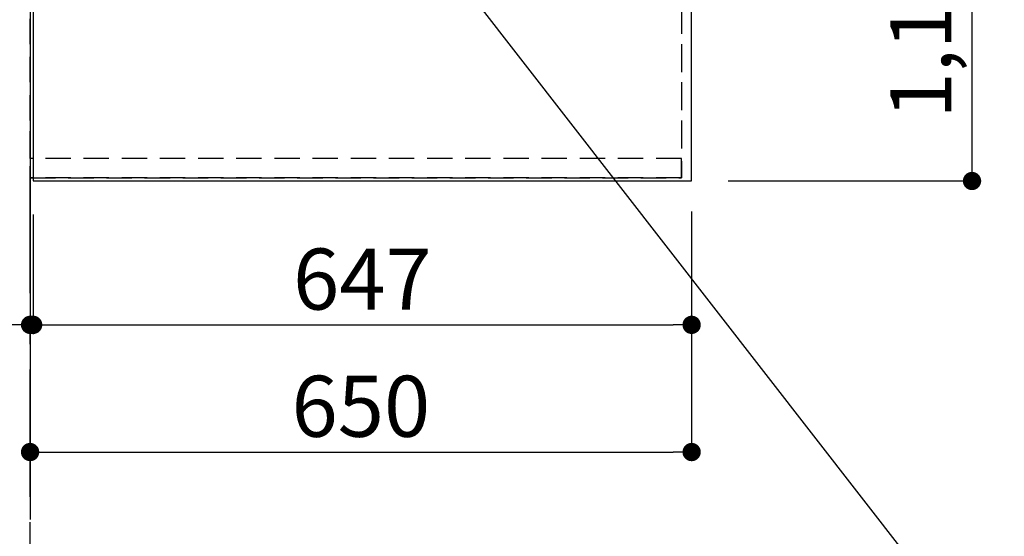
# Model space of a CAD drawing. Extents: x 27948 to 54421, y -25 to 8845.
# Drawn here: x 43140 to 44108, y 5196 to 5704 of the extents above; entities that cross this region are included whole.
import ezdxf

# ---------------------------------------------------------------- set-up
doc = ezdxf.new("R2010")
doc.units = 0
doc.header["$LTSCALE"] = 50
doc.header["$MEASUREMENT"] = 0
for name, pattern in [('CENTER', [2, 1.25, -0.25, 0.25, -0.25]), ('DASHED', [0.75, 0.5, -0.25]), ('HIDDEN', [0.375, 0.25, -0.125])]:
    doc.linetypes.add(name, pattern=pattern)
doc.layers.get('0').update_dxf_attribs({"linetype": 'CONTINUOUS'})
doc.layers.get('DEFPOINTS').update_dxf_attribs({"color": 146, "linetype": 'CONTINUOUS'})
for name, color, linetype in [('111-壁仕上', 3, 'CONTINUOUS'), ('121-キャビネット_中_', 253, 'HIDDEN'), ('126-甲板', 2, 'CONTINUOUS'), ('160-文字', 254, 'CONTINUOUS'), ('166-寸法B', 11, 'CONTINUOUS')]:
    doc.layers.add(name, color=color, linetype=linetype)
doc.styles.add('KH001', font='txt')
doc.dimstyles.new('KH1XX030', dxfattribs={"dimscale": 30, "dimtxt": 2, "dimasz": 0.6, "dimexe": 0.3, "dimexo": 1.2, "dimgap": 0.5, "dimtad": 3, "dimdec": 1, "dimdsep": 46, "dimlunit": 4, "dimtxsty": 'KH001', "dimblk": 'DOT', "dimcen": 1, "dimdle": 1, "dimclrd": 256, "dimclre": 256, "dimclrt": 256, "dimadec": 0, "dimazin": 0, "dimtfac": 1, "dimtdec": 1, "dimtix": 1, "dimtmove": 2, "dimatfit": 3, "dimldrblk": 'DOT', "dimfxl": 1, "dimfrac": 2, "dimtolj": 1, "dimtzin": 0, "dimarcsym": 0})

# ---------------------------------------------------------------- blocks, each defined once
blk = doc.blocks.new('_DOT')
at = {"color": 0, "linetype": 'ByBlock'}
blk.add_line((-0.5, 0), (-1, 0), dxfattribs=at)
at = {"color": 0, "linetype": 'ByBlock', "const_width": 0.5}
blk.add_lwpolyline([(-0.25, 0, 1), (0.25, 0, 1)], format="xyb", close=True, dxfattribs=at)
blk = doc.blocks.new('*D94')
at = {"layer": '166-寸法B'}
for p, q in [((43836.34, 6717.42), (44084.81, 6717.42)), ((44075.81, 5563.42), (44075.81, 6699.42)), ((43836.34, 5545.42), (44084.81, 5545.42))]:
    blk.add_line(p, q, dxfattribs=at)
at = {"layer": 'DEFPOINTS', "color": 0}
for p in [(43800.34, 6717.42), (44075.81, 6717.42), (43800.34, 5545.42)]:
    blk.add_point(p, dxfattribs=at)
at = {"layer": '166-寸法B', "xscale": 18, "yscale": 18, "zscale": 18}
for p, rotation in [((44075.81, 6717.42), 90), ((44075.81, 5545.42), 270)]:
    blk.add_blockref('_DOT', p, dxfattribs=dict(at, rotation=rotation))
at = {"layer": '166-寸法B', "insert": (44025.48, 6015.9), "char_height": 60, "attachment_point": 5, "rotation": 90, "style": 'KH001'}
blk.add_mtext('\\A1;1,172〈ﾜｰｸﾄｯﾌﾟ寸法〉', dxfattribs=at)
blk = doc.blocks.new('*D98')
at = {"layer": '166-寸法B'}
for p, q in [((43800.34, 5515.42), (43800.34, 5395.04)), ((43153.34, 5512.42), (43153.34, 5395.04)), ((43171.34, 5404.04), (43782.34, 5404.04))]:
    blk.add_line(p, q, dxfattribs=at)
at = {"layer": 'DEFPOINTS', "color": 0}
for p in [(43153.34, 5548.42), (43800.34, 5551.42), (43800.34, 5404.04)]:
    blk.add_point(p, dxfattribs=at)
at = {"layer": '166-寸法B', "xscale": 18, "yscale": 18, "zscale": 18, "rotation": 180}
blk.add_blockref('_DOT', (43153.34, 5404.04), dxfattribs=at)
at = {"layer": '166-寸法B', "xscale": 18, "yscale": 18, "zscale": 18}
blk.add_blockref('_DOT', (43800.34, 5404.04), dxfattribs=at)
at = {"layer": '166-寸法B', "insert": (43476.84, 5449.04), "char_height": 60, "attachment_point": 5, "style": 'KH001'}
blk.add_mtext('\\A1;647', dxfattribs=at)
blk = doc.blocks.new('*D99')
at = {"layer": '166-寸法B'}
for p, q in [((43153.34, 5512.42), (43153.34, 5395.04)), ((43150.34, 5427.22), (43150.34, 5413.04)), ((43150.34, 5404.04), (42697.87, 5404.04)), ((43132.34, 5404.04), (43114.34, 5404.04)), ((43153.34, 5404.04), (43150.34, 5404.04)), ((43171.34, 5404.04), (43189.34, 5404.04))]:
    blk.add_line(p, q, dxfattribs=at)
at = {"layer": 'DEFPOINTS', "color": 0}
for p in [(43153.34, 5548.42), (43150.34, 5404.04), (43150.34, 5391.22)]:
    blk.add_point(p, dxfattribs=at)
at = {"layer": '166-寸法B', "xscale": 18, "yscale": 18, "zscale": 18}
blk.add_blockref('_DOT', (43150.34, 5404.04), dxfattribs=at)
at = {"layer": '166-寸法B', "xscale": 18, "yscale": 18, "zscale": 18, "rotation": 180}
blk.add_blockref('_DOT', (43153.34, 5404.04), dxfattribs=at)
at = {"layer": '166-寸法B', "insert": (42902.68, 5454.05), "char_height": 60, "attachment_point": 5, "style": 'KH001'}
blk.add_mtext('\\A1;〈ｸﾘｱﾗﾝｽ〉3', dxfattribs=at)
blk = doc.blocks.new('*D100')
at = {"layer": '166-寸法B'}
for p, q in [((43800.34, 5515.42), (43800.34, 5270.04)), ((43168.34, 5279.04), (43782.34, 5279.04)), ((43150.34, 5252.28), (43150.34, 5270.04))]:
    blk.add_line(p, q, dxfattribs=at)
at = {"layer": 'DEFPOINTS', "color": 0}
for p in [(43800.34, 5551.42), (43150.34, 5288.28), (43800.34, 5279.04)]:
    blk.add_point(p, dxfattribs=at)
at = {"layer": '166-寸法B', "xscale": 18, "yscale": 18, "zscale": 18, "rotation": 180}
blk.add_blockref('_DOT', (43150.34, 5279.04), dxfattribs=at)
at = {"layer": '166-寸法B', "xscale": 18, "yscale": 18, "zscale": 18}
blk.add_blockref('_DOT', (43800.34, 5279.04), dxfattribs=at)
at = {"layer": '166-寸法B', "insert": (43475.34, 5324.04), "char_height": 60, "attachment_point": 5, "style": 'KH001'}
blk.add_mtext('\\A1;650', dxfattribs=at)
blk = doc.blocks.new('*D125')
at = {"layer": '166-寸法B'}
for p, q in [((42450.05, 6718.92), (42342.05, 6718.92)), ((42351.05, 6700.92), (42351.05, 5563.42)), ((43114.34, 5545.42), (42342.05, 5545.42))]:
    blk.add_line(p, q, dxfattribs=at)
at = {"layer": 'DEFPOINTS', "color": 0}
for p in [(42486.05, 6718.92), (42351.05, 5545.42), (43150.34, 5545.42)]:
    blk.add_point(p, dxfattribs=at)
at = {"layer": '166-寸法B', "xscale": 18, "yscale": 18, "zscale": 18}
for p, rotation in [((42351.05, 6718.92), 90), ((42351.05, 5545.42), 270)]:
    blk.add_blockref('_DOT', p, dxfattribs=dict(at, rotation=rotation))
at = {"layer": '166-寸法B', "insert": (42300.74, 6132.17), "char_height": 60, "attachment_point": 5, "rotation": 90, "style": 'KH001'}
blk.add_mtext('\\A1;1,173.5〈ﾜｰｸﾄｯﾌﾟ寸法〉', dxfattribs=at)
blk = doc.blocks.new('*D128')
at = {"layer": '166-寸法B'}
for p, q in [((43114.34, 7367.42), (42207.05, 7367.42)), ((42216.05, 5563.42), (42216.05, 7349.42)), ((43114.34, 5545.42), (42207.05, 5545.42))]:
    blk.add_line(p, q, dxfattribs=at)
at = {"layer": 'DEFPOINTS', "color": 0}
for p in [(42216.05, 7367.42), (43150.34, 7367.42), (43150.34, 5545.42)]:
    blk.add_point(p, dxfattribs=at)
at = {"layer": '166-寸法B', "xscale": 18, "yscale": 18, "zscale": 18}
for p, rotation in [((42216.05, 7367.42), 90), ((42216.05, 5545.42), 270)]:
    blk.add_blockref('_DOT', p, dxfattribs=dict(at, rotation=rotation))
at = {"layer": '166-寸法B', "insert": (42167.24, 6456.42), "char_height": 60, "attachment_point": 5, "rotation": 90, "style": 'KH001'}
blk.add_mtext('\\A1;1,822', dxfattribs=at)

msp = doc.modelspace()

# ---------------------------------------------------------------- linework, layer by layer
at = {"layer": '111-壁仕上', "ltscale": 2}
msp.add_line((43150.34, 7367.42), (43150.34, 5212.9), dxfattribs=at)
at = {"layer": '111-壁仕上', "color": 253, "linetype": 'CENTER', "ltscale": 2}
msp.add_line((43150.34, 4435.11), (43150.34, 5594.51), dxfattribs=at)
at = {"layer": '121-キャビネット_中_', "ltscale": 2}
msp.add_line((43790.34, 5548.42), (43150.34, 5548.42), dxfattribs=at)
msp.add_line((43790.34, 5548.42), (43150.34, 5548.42), dxfattribs=at)
msp.add_lwpolyline([(45419.34, 7367.42), (45419.34, 6727.42), (43790.34, 6727.42), (43790.34, 5548.42)], dxfattribs=at)
at = {"layer": '126-甲板'}
for points in [[(43800.34, 6717.42), (45422.34, 6717.42), (45422.34, 7364.42), (43153.34, 7364.42), (43153.34, 5545.42), (43153.34, 5545.42)], [(43153.34, 5545.42), (43153.34, 5545.42), (43800.34, 5545.42), (43800.34, 6717.42)]]:
    msp.add_lwpolyline(points, dxfattribs=at)
at = {"layer": 'DEFPOINTS', "linetype": 'DASHED'}
for points in [[(43150.34, 6467.42), (43790.34, 6467.42), (43790.34, 5567.42), (43150.34, 5567.42)], [(43790.34, 5567.42), (43150.34, 5567.42), (43150.34, 5548.42), (43790.34, 5548.42)]]:
    msp.add_lwpolyline(points, close=True, dxfattribs=at)

# ---------------------------------------------------------------- dimensions: what is measured, and where the dimension line sits
at = {"layer": '166-寸法B'}
for base, p1, p2, angle, picture, middle in [((42216.05, 7367.42), (43150.34, 5545.42), (43150.34, 7367.42), 90, '*D128', (42167.24, 6456.42)), ((43800.34, 5279.04), (43150.34, 5288.28), (43800.34, 5551.42), 180, '*D100', (43475.34, 5324.04)), ((43800.34, 5404.04), (43153.34, 5548.42), (43800.34, 5551.42), 180, '*D98', (43476.84, 5449.04))]:
    dim = msp.add_linear_dim(base=base, p1=p1, p2=p2, angle=angle, dimstyle='KH1XX030', dxfattribs=at)
    dim.commit()
    dim.dimension.update_dxf_attribs({"geometry": picture, "text_midpoint": middle})
dim = msp.add_linear_dim(base=(42351.05, 5545.42), p1=(42486.05, 6718.92), p2=(43150.34, 5545.42), angle=90, text='<>〈ﾜｰｸﾄｯﾌﾟ寸法〉', dimstyle='KH1XX030', dxfattribs=at)
dim.commit()
dim.dimension.update_dxf_attribs({"geometry": '*D125', "text_midpoint": (42300.74, 6132.17)})
dim = msp.add_linear_dim(base=(44075.81, 6717.42), p1=(43800.34, 5545.42), p2=(43800.34, 6717.42), angle=90, text='<>〈ﾜｰｸﾄｯﾌﾟ寸法〉', dimstyle='KH1XX030', dxfattribs=at)
dim.commit()
dim.dimension.update_dxf_attribs({"geometry": '*D94', "text_midpoint": (44025.48, 6015.9), "dimtype": 128})
dim = msp.add_linear_dim(base=(43150.34, 5404.04), p1=(43153.34, 5548.42), p2=(43150.34, 5391.22), angle=180, text='〈ｸﾘｱﾗﾝｽ〉<>', dimstyle='KH1XX030', override={"dimtmove": 1}, dxfattribs=at)
dim.commit()
dim.dimension.update_dxf_attribs({"geometry": '*D99', "text_midpoint": (42902.68, 5394.63), "dimtype": 128})

# ---------------------------------------------------------------- leaders
at = {"layer": '160-文字', "annotation_type": 0, "has_hookline": 1, "hookline_direction": 0, "text_width": 1004.46}
msp.add_leader([(43248.63, 6159.45), (44112.24, 5047.33), (44112.84, 5047.33)], dimstyle='KH1XX030', override={"dimgap": 0.5, "dimtad": 1, "dimldrblk": 'CLOSEDBLANK'}, dxfattribs=at)

doc.saveas('drawing.dxf')
